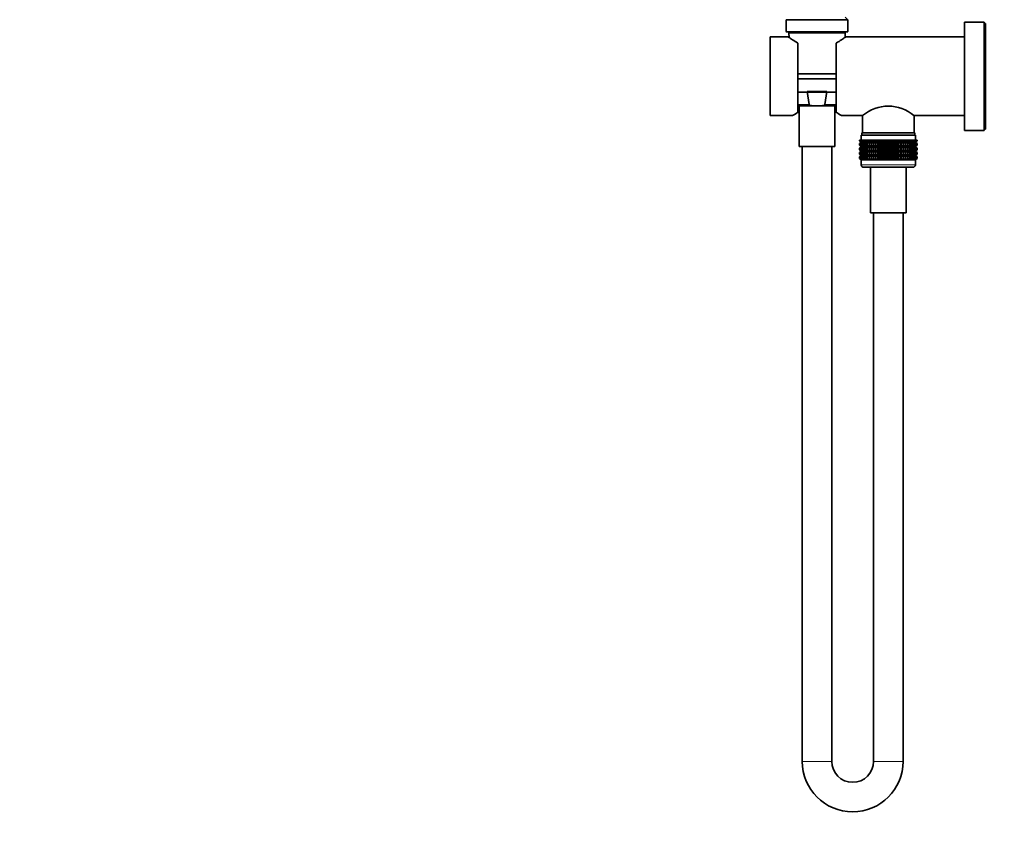
# Model space of a CAD drawing. Units: millimetres. Extents: x 0 to 1478, y 0 to 1758.
# Drawn here: x 0 to 401, y 863 to 1189 of the extents above; entities that cross this region are included whole.
import ezdxf
from ezdxf import colors
from ezdxf.entities.mleader import LeaderData, LeaderLine
from ezdxf.math import Vec2, Vec3

# ---------------------------------------------------------------- set-up
doc = ezdxf.new("R2010")
doc.units = ezdxf.units.MM
doc.layers.add('DV7_Défaut', color=7, linetype='Continuous')
doc.layers.add('Défaut', color=7, linetype='Continuous')

# ---------------------------------------------------------------- blocks, each defined once
blk = doc.blocks.new('_DOT')
at = {"color": 0}
blk.add_line((0, 0), (-1, 0), dxfattribs=at)
at = {"color": 0, "const_width": 0.333}
blk.add_lwpolyline([(-0.1665, 0, 1), (0.1665, 0, 1)], format="xyb", close=True, dxfattribs=at)
blk = doc.blocks.new('SE6')
at = {"layer": 'DV7_Défaut', "color": 7, "linetype": 'Continuous', "lineweight": 35}
for p, q in [((336.84, 1189.07), (335.84, 1190.07)), ((336.84, 1189.07), (311.84, 1189.07)), ((311.84, 1189.07), (311.84, 1184.27)), ((336.84, 1184.27), (336.84, 1189.07)), ((384.34, 1144.07), (384.34, 1188.07)), ((392.34, 1188.07), (384.34, 1188.07)), ((392.34, 1144.07), (392.34, 1188.07)), ((392.84, 1187.57), (392.34, 1187.57)), ((392.84, 1144.57), (392.84, 1187.57)), ((305.34, 1150.07), (305.34, 1182.07)), ((312.63, 1182.07), (305.34, 1182.07)), ((336.64, 1184.07), (312.04, 1184.07)), ((312.86, 1183.54), (312.95, 1181.84)), ((335.73, 1181.84), (335.81, 1183.54)), ((384.34, 1182.07), (336.05, 1182.07)), ((316.59, 1151.42), (316.59, 1179.56)), ((332.09, 1179.56), (332.09, 1151.42)), ((332.09, 1167.07), (316.59, 1167.07)), ((332.09, 1165.07), (316.59, 1165.07)), ((332.09, 1159.57), (316.59, 1159.57)), ((320.38, 1159.89), (328.3, 1159.89)), ((321.14, 1154.54), (320.38, 1159.89)), ((328.3, 1159.89), (327.54, 1154.54)), ((316.59, 1154.07), (323.66, 1154.07)), ((317.04, 1154.07), (317.04, 1137.57)), ((323.66, 1154.07), (325.02, 1154.07)), ((325.02, 1154.07), (332.09, 1154.07)), ((331.64, 1137.57), (331.64, 1154.07)), ((305.34, 1150.07), (314.34, 1150.07)), ((334.33, 1150.07), (342.89, 1150.07)), ((342.89, 1150.07), (342.89, 1143.07)), ((363.79, 1143.07), (363.79, 1150.07)), ((363.79, 1150.07), (384.34, 1150.07)), ((364.34, 1142.07), (342.34, 1142.07)), ((342.34, 1142.07), (342.34, 1140.07)), ((364.09, 1143.07), (342.59, 1143.07)), ((342.59, 1143.07), (342.59, 1142.07)), ((364.09, 1142.07), (364.09, 1143.07)), ((364.34, 1140.07), (364.34, 1142.07)), ((384.34, 1144.07), (392.34, 1144.07)), ((392.34, 1144.57), (392.84, 1144.57)), ((317.04, 1137.57), (331.64, 1137.57)), ((318.34, 1137.57), (318.34, 887.57)), ((330.34, 887.57), (330.34, 1137.57)), ((341.63, 1140.07), (341.72, 1140.07)), ((341.63, 1139.8), (341.63, 1140.07)), ((342.38, 1139.27), (341.63, 1139.8)), ((341.63, 1139.8), (342.34, 1139.27)), ((342.34, 1139.25), (341.63, 1138.72)), ((341.63, 1138.72), (342.38, 1139.25)), ((341.63, 1138), (341.63, 1138.72)), ((342.38, 1137.46), (341.63, 1138)), ((341.63, 1138), (342.34, 1137.46)), ((341.72, 1140.07), (341.91, 1140.07)), ((341.72, 1139.8), (341.72, 1140.07)), ((342.52, 1139.27), (341.72, 1139.8)), ((341.72, 1139.8), (342.38, 1139.27)), ((342.38, 1139.25), (341.72, 1138.72)), ((341.72, 1138.72), (342.52, 1139.25)), ((341.72, 1138), (341.72, 1138.72)), ((342.52, 1137.46), (341.72, 1138)), ((341.72, 1138), (342.38, 1137.46)), ((341.91, 1140.07), (342.19, 1140.07)), ((341.91, 1139.8), (341.91, 1140.07)), ((342.74, 1139.27), (341.91, 1139.8)), ((341.91, 1139.8), (342.52, 1139.27)), ((342.52, 1139.25), (341.91, 1138.72)), ((341.91, 1138.72), (342.74, 1139.25)), ((341.91, 1138), (341.91, 1138.72)), ((342.74, 1137.46), (341.91, 1138)), ((341.91, 1138), (342.52, 1137.46)), ((342.19, 1140.07), (342.56, 1140.07)), ((342.19, 1139.8), (342.19, 1140.07)), ((343.04, 1139.27), (342.19, 1139.8)), ((342.19, 1139.8), (342.74, 1139.27)), ((342.74, 1139.25), (342.19, 1138.72)), ((342.19, 1138.72), (343.04, 1139.25)), ((342.19, 1138), (342.19, 1138.72)), ((343.04, 1137.46), (342.19, 1138)), ((342.19, 1138), (342.74, 1137.46)), ((342.34, 1139.27), (342.35, 1139.26)), ((342.35, 1139.26), (342.34, 1139.25)), ((364.33, 1139.26), (342.35, 1139.26)), ((342.56, 1140.07), (343.02, 1140.07)), ((342.56, 1139.8), (342.56, 1140.07)), ((343.43, 1139.27), (342.56, 1139.8)), ((342.56, 1139.8), (343.04, 1139.27)), ((343.04, 1139.25), (342.56, 1138.72)), ((342.56, 1138.72), (343.43, 1139.25)), ((342.56, 1138), (342.56, 1138.72)), ((343.43, 1137.46), (342.56, 1138)), ((342.56, 1138), (343.04, 1137.46)), ((343.02, 1140.07), (343.56, 1140.07)), ((343.02, 1139.8), (343.02, 1140.07)), ((343.9, 1139.27), (343.02, 1139.8)), ((343.02, 1139.8), (343.43, 1139.27)), ((343.43, 1139.25), (343.02, 1138.72)), ((343.02, 1138.72), (343.9, 1139.25)), ((343.02, 1138), (343.02, 1138.72)), ((343.9, 1137.46), (343.02, 1138)), ((343.02, 1138), (343.43, 1137.46)), ((343.56, 1140.07), (344.18, 1140.07)), ((343.56, 1139.8), (343.56, 1140.07)), ((344.44, 1139.27), (343.56, 1139.8)), ((343.56, 1139.8), (343.9, 1139.27)), ((343.9, 1139.25), (343.56, 1138.72)), ((343.56, 1138.72), (344.44, 1139.25)), ((343.56, 1138), (343.56, 1138.72)), ((344.44, 1137.46), (343.56, 1138)), ((343.56, 1138), (343.9, 1137.46)), ((344.18, 1140.07), (344.87, 1140.07)), ((344.18, 1139.8), (344.18, 1140.07)), ((345.05, 1139.27), (344.18, 1139.8)), ((344.18, 1139.8), (344.44, 1139.27)), ((344.44, 1139.25), (344.18, 1138.72)), ((344.18, 1138.72), (345.05, 1139.25)), ((344.18, 1138), (344.18, 1138.72)), ((345.05, 1137.46), (344.18, 1138)), ((344.18, 1138), (344.44, 1137.46)), ((344.87, 1140.07), (345.63, 1140.07)), ((344.87, 1139.8), (344.87, 1140.07)), ((345.74, 1139.27), (344.87, 1139.8)), ((344.87, 1139.8), (345.05, 1139.27)), ((345.05, 1139.25), (344.87, 1138.72)), ((344.87, 1138.72), (345.74, 1139.25)), ((344.87, 1138), (344.87, 1138.72)), ((345.74, 1137.46), (344.87, 1138)), ((344.87, 1138), (345.05, 1137.46)), ((345.63, 1140.07), (346.45, 1140.07)), ((345.63, 1139.8), (345.63, 1140.07)), ((346.48, 1139.27), (345.63, 1139.8)), ((345.63, 1139.8), (345.74, 1139.27)), ((345.74, 1139.25), (345.63, 1138.72)), ((345.63, 1138.72), (346.48, 1139.25)), ((345.63, 1138), (345.63, 1138.72)), ((346.48, 1137.46), (345.63, 1138)), ((345.63, 1138), (345.74, 1137.46)), ((346.45, 1140.07), (347.28, 1140.07)), ((346.45, 1139.8), (346.45, 1140.07)), ((347.28, 1139.27), (346.45, 1139.8)), ((346.45, 1139.8), (346.48, 1139.27)), ((346.48, 1139.25), (346.45, 1138.72)), ((346.45, 1138.72), (347.28, 1139.25)), ((346.45, 1138), (346.45, 1138.72)), ((347.28, 1137.46), (346.45, 1138)), ((346.45, 1138), (346.48, 1137.46)), ((347.28, 1140.07), (347.33, 1140.07)), ((347.28, 1139.27), (347.28, 1140.07)), ((347.33, 1139.8), (347.28, 1139.27)), ((347.28, 1139.25), (347.33, 1138.72)), ((347.28, 1137.46), (347.28, 1139.25)), ((347.33, 1138), (347.28, 1137.46)), ((347.33, 1140.07), (348.13, 1140.07)), ((347.33, 1139.8), (347.33, 1140.07)), ((348.13, 1139.27), (347.33, 1139.8)), ((347.33, 1138.72), (348.13, 1139.25)), ((347.33, 1138), (347.33, 1138.72)), ((348.13, 1137.46), (347.33, 1138)), ((348.13, 1140.07), (348.25, 1140.07)), ((348.13, 1139.27), (348.13, 1140.07)), ((348.25, 1139.8), (348.13, 1139.27)), ((348.13, 1139.25), (348.25, 1138.72)), ((348.13, 1137.46), (348.13, 1139.25)), ((348.25, 1138), (348.13, 1137.46)), ((348.25, 1140.07), (349.02, 1140.07)), ((348.25, 1139.8), (348.25, 1140.07)), ((349.02, 1139.27), (348.25, 1139.8)), ((348.25, 1138.72), (349.02, 1139.25)), ((348.25, 1138), (348.25, 1138.72)), ((349.02, 1137.46), (348.25, 1138)), ((349.02, 1140.07), (349.22, 1140.07)), ((349.02, 1139.27), (349.02, 1140.07)), ((349.22, 1139.8), (349.02, 1139.27)), ((349.02, 1139.25), (349.22, 1138.72)), ((349.02, 1137.46), (349.02, 1139.25)), ((349.22, 1138), (349.02, 1137.46)), ((349.22, 1140.07), (349.94, 1140.07)), ((349.22, 1139.8), (349.22, 1140.07)), ((349.94, 1139.27), (349.22, 1139.8)), ((349.22, 1138.72), (349.94, 1139.25)), ((349.22, 1138), (349.22, 1138.72)), ((349.94, 1137.46), (349.22, 1138)), ((349.94, 1140.07), (350.22, 1140.07)), ((349.94, 1139.27), (349.94, 1140.07)), ((350.22, 1139.8), (349.94, 1139.27)), ((349.94, 1139.25), (350.22, 1138.72)), ((349.94, 1137.46), (349.94, 1139.25)), ((350.22, 1138), (349.94, 1137.46)), ((350.22, 1140.07), (350.89, 1140.07)), ((350.22, 1139.8), (350.22, 1140.07)), ((350.89, 1139.27), (350.22, 1139.8)), ((350.22, 1138.72), (350.89, 1139.25)), ((350.22, 1138), (350.22, 1138.72)), ((350.89, 1137.46), (350.22, 1138)), ((350.89, 1140.07), (351.25, 1140.07)), ((350.89, 1139.27), (350.89, 1140.07)), ((351.25, 1139.8), (350.89, 1139.27)), ((350.89, 1139.25), (351.25, 1138.72)), ((350.89, 1137.46), (350.89, 1139.25)), ((351.25, 1138), (350.89, 1137.46)), ((351.25, 1140.07), (351.86, 1140.07)), ((351.25, 1139.8), (351.25, 1140.07)), ((351.86, 1139.27), (351.25, 1139.8)), ((351.25, 1138.72), (351.86, 1139.25)), ((351.25, 1138), (351.25, 1138.72)), ((351.86, 1137.46), (351.25, 1138)), ((351.86, 1140.07), (352.29, 1140.07)), ((351.86, 1139.27), (351.86, 1140.07)), ((352.29, 1139.8), (351.86, 1139.27)), ((351.86, 1139.25), (352.29, 1138.72)), ((351.86, 1137.46), (351.86, 1139.25)), ((352.29, 1138), (351.86, 1137.46)), ((352.29, 1140.07), (352.85, 1140.07)), ((352.29, 1139.8), (352.29, 1140.07)), ((352.85, 1139.27), (352.29, 1139.8)), ((352.29, 1138.72), (352.85, 1139.25)), ((352.29, 1138), (352.29, 1138.72)), ((352.85, 1137.46), (352.29, 1138)), ((352.85, 1140.07), (353.34, 1140.07)), ((352.85, 1139.27), (352.85, 1140.07)), ((353.34, 1139.8), (352.85, 1139.27)), ((352.85, 1139.25), (353.34, 1138.72)), ((352.85, 1137.46), (352.85, 1139.25)), ((353.34, 1138), (352.85, 1137.46)), ((353.34, 1140.07), (353.83, 1140.07)), ((353.34, 1139.8), (353.34, 1140.07)), ((353.83, 1139.27), (353.34, 1139.8)), ((353.34, 1138.72), (353.83, 1139.25)), ((353.34, 1138), (353.34, 1138.72)), ((353.83, 1137.46), (353.34, 1138)), ((353.83, 1140.07), (354.39, 1140.07)), ((353.83, 1139.27), (353.83, 1140.07)), ((354.39, 1139.8), (353.83, 1139.27)), ((353.83, 1139.25), (354.39, 1138.72)), ((353.83, 1137.46), (353.83, 1139.25)), ((354.39, 1138), (353.83, 1137.46)), ((354.39, 1140.07), (354.82, 1140.07)), ((354.39, 1139.8), (354.39, 1140.07)), ((354.82, 1139.27), (354.39, 1139.8)), ((354.39, 1138.72), (354.82, 1139.25)), ((354.39, 1138), (354.39, 1138.72)), ((354.82, 1137.46), (354.39, 1138)), ((354.82, 1140.07), (355.43, 1140.07)), ((354.82, 1139.27), (354.82, 1140.07)), ((355.43, 1139.8), (354.82, 1139.27)), ((354.82, 1139.25), (355.43, 1138.72)), ((354.82, 1137.46), (354.82, 1139.25)), ((355.43, 1138), (354.82, 1137.46)), ((355.43, 1140.07), (355.79, 1140.07)), ((355.43, 1139.8), (355.43, 1140.07)), ((355.79, 1139.27), (355.43, 1139.8)), ((355.43, 1138.72), (355.79, 1139.25)), ((355.43, 1138), (355.43, 1138.72)), ((355.79, 1137.46), (355.43, 1138)), ((355.79, 1140.07), (356.46, 1140.07)), ((355.79, 1139.27), (355.79, 1140.07)), ((356.46, 1139.8), (355.79, 1139.27)), ((355.79, 1139.25), (356.46, 1138.72)), ((355.79, 1137.46), (355.79, 1139.25)), ((356.46, 1138), (355.79, 1137.46)), ((356.46, 1140.07), (356.74, 1140.07)), ((356.46, 1139.8), (356.46, 1140.07)), ((356.74, 1139.27), (356.46, 1139.8)), ((356.46, 1138.72), (356.74, 1139.25)), ((356.46, 1138), (356.46, 1138.72)), ((356.74, 1137.46), (356.46, 1138)), ((356.74, 1140.07), (357.46, 1140.07)), ((356.74, 1139.27), (356.74, 1140.07)), ((357.46, 1139.8), (356.74, 1139.27)), ((356.74, 1139.25), (357.46, 1138.72)), ((356.74, 1137.46), (356.74, 1139.25)), ((357.46, 1138), (356.74, 1137.46)), ((357.46, 1140.07), (357.66, 1140.07)), ((357.46, 1139.8), (357.46, 1140.07)), ((357.66, 1139.27), (357.46, 1139.8)), ((357.46, 1138.72), (357.66, 1139.25)), ((357.46, 1138), (357.46, 1138.72)), ((357.66, 1137.46), (357.46, 1138)), ((357.66, 1140.07), (358.42, 1140.07)), ((357.66, 1139.27), (357.66, 1140.07)), ((358.42, 1139.8), (357.66, 1139.27)), ((357.66, 1139.25), (358.42, 1138.72)), ((357.66, 1137.46), (357.66, 1139.25)), ((358.42, 1138), (357.66, 1137.46)), ((358.42, 1140.07), (358.55, 1140.07)), ((358.42, 1139.8), (358.42, 1140.07)), ((358.55, 1139.27), (358.42, 1139.8)), ((358.42, 1138.72), (358.55, 1139.25)), ((358.42, 1138), (358.42, 1138.72)), ((358.55, 1137.46), (358.42, 1138)), ((358.55, 1140.07), (359.35, 1140.07)), ((358.55, 1139.27), (358.55, 1140.07)), ((359.35, 1139.8), (358.55, 1139.27)), ((358.55, 1139.25), (359.35, 1138.72)), ((358.55, 1137.46), (358.55, 1139.25)), ((359.35, 1138), (358.55, 1137.46)), ((359.35, 1140.07), (359.4, 1140.07)), ((359.35, 1139.8), (359.35, 1140.07)), ((359.4, 1139.27), (359.35, 1139.8)), ((359.35, 1138.72), (359.4, 1139.25)), ((359.35, 1138), (359.35, 1138.72)), ((359.4, 1137.46), (359.35, 1138)), ((359.4, 1140.07), (360.23, 1140.07)), ((359.4, 1139.27), (359.4, 1140.07)), ((360.23, 1139.8), (359.4, 1139.27)), ((359.4, 1139.25), (360.23, 1138.72)), ((359.4, 1137.46), (359.4, 1139.25)), ((360.23, 1138), (359.4, 1137.46)), ((361.05, 1139.8), (360.2, 1139.27)), ((360.2, 1139.27), (360.23, 1139.8)), ((360.23, 1138.72), (360.2, 1139.25)), ((360.2, 1139.25), (361.05, 1138.72)), ((361.05, 1138), (360.2, 1137.46)), ((360.2, 1137.46), (360.23, 1138)), ((360.23, 1140.07), (361.05, 1140.07)), ((360.23, 1139.8), (360.23, 1140.07)), ((360.23, 1138), (360.23, 1138.72)), ((361.81, 1139.8), (360.94, 1139.27)), ((360.94, 1139.27), (361.05, 1139.8)), ((361.05, 1138.72), (360.94, 1139.25)), ((360.94, 1139.25), (361.81, 1138.72)), ((361.81, 1138), (360.94, 1137.46)), ((360.94, 1137.46), (361.05, 1138)), ((361.05, 1140.07), (361.81, 1140.07)), ((361.05, 1139.8), (361.05, 1140.07)), ((361.05, 1138), (361.05, 1138.72)), ((362.5, 1139.8), (361.62, 1139.27)), ((361.62, 1139.27), (361.81, 1139.8)), ((361.81, 1138.72), (361.62, 1139.25)), ((361.62, 1139.25), (362.5, 1138.72)), ((362.5, 1138), (361.62, 1137.46)), ((361.62, 1137.46), (361.81, 1138)), ((361.81, 1140.07), (362.5, 1140.07)), ((361.81, 1139.8), (361.81, 1140.07)), ((361.81, 1138), (361.81, 1138.72)), ((363.12, 1139.8), (362.24, 1139.27)), ((362.24, 1139.27), (362.5, 1139.8)), ((362.5, 1138.72), (362.24, 1139.25)), ((362.24, 1139.25), (363.12, 1138.72)), ((363.12, 1138), (362.24, 1137.46)), ((362.24, 1137.46), (362.5, 1138)), ((362.5, 1140.07), (363.12, 1140.07)), ((362.5, 1139.8), (362.5, 1140.07)), ((362.5, 1138), (362.5, 1138.72)), ((363.66, 1139.8), (362.78, 1139.27)), ((362.78, 1139.27), (363.12, 1139.8)), ((363.12, 1138.72), (362.78, 1139.25)), ((362.78, 1139.25), (363.66, 1138.72)), ((363.66, 1138), (362.78, 1137.46)), ((362.78, 1137.46), (363.12, 1138)), ((363.12, 1140.07), (363.66, 1140.07)), ((363.12, 1139.8), (363.12, 1140.07)), ((363.12, 1138), (363.12, 1138.72)), ((364.12, 1139.8), (363.25, 1139.27)), ((363.25, 1139.27), (363.66, 1139.8)), ((363.66, 1138.72), (363.25, 1139.25)), ((363.25, 1139.25), (364.12, 1138.72)), ((364.12, 1138), (363.25, 1137.46)), ((363.25, 1137.46), (363.66, 1138)), ((364.48, 1139.8), (363.64, 1139.27)), ((363.64, 1139.27), (364.12, 1139.8)), ((364.12, 1138.72), (363.64, 1139.25)), ((363.64, 1139.25), (364.48, 1138.72)), ((364.48, 1138), (363.64, 1137.46)), ((363.64, 1137.46), (364.12, 1138)), ((363.66, 1140.07), (364.12, 1140.07)), ((363.66, 1139.8), (363.66, 1140.07)), ((363.66, 1138), (363.66, 1138.72)), ((364.76, 1139.8), (363.94, 1139.27)), ((363.94, 1139.27), (364.48, 1139.8)), ((364.48, 1138.72), (363.94, 1139.25)), ((363.94, 1139.25), (364.76, 1138.72)), ((364.76, 1138), (363.94, 1137.46)), ((363.94, 1137.46), (364.48, 1138)), ((364.12, 1140.07), (364.48, 1140.07)), ((364.12, 1139.8), (364.12, 1140.07)), ((364.12, 1138), (364.12, 1138.72)), ((364.95, 1139.8), (364.16, 1139.27)), ((364.16, 1139.27), (364.76, 1139.8)), ((364.16, 1139.25), (364.95, 1138.72)), ((364.76, 1138.72), (364.16, 1139.25)), ((364.95, 1138), (364.16, 1137.46)), ((364.16, 1137.46), (364.76, 1138)), ((365.05, 1139.8), (364.29, 1139.27)), ((364.29, 1139.27), (364.95, 1139.8)), ((364.95, 1138.72), (364.29, 1139.25)), ((364.29, 1139.25), (365.05, 1138.72)), ((365.05, 1138), (364.29, 1137.46)), ((364.29, 1137.46), (364.95, 1138)), ((364.33, 1139.26), (364.34, 1139.27)), ((364.34, 1139.25), (364.33, 1139.26)), ((364.34, 1139.27), (365.05, 1139.8)), ((365.05, 1138.72), (364.34, 1139.25)), ((364.34, 1137.46), (365.05, 1138)), ((364.48, 1140.07), (364.76, 1140.07)), ((364.48, 1139.8), (364.48, 1140.07)), ((364.48, 1138), (364.48, 1138.72)), ((364.76, 1140.07), (364.95, 1140.07)), ((364.76, 1139.8), (364.76, 1140.07)), ((364.76, 1138), (364.76, 1138.72)), ((364.95, 1140.07), (365.05, 1140.07)), ((364.95, 1139.8), (364.95, 1140.07)), ((364.95, 1138), (364.95, 1138.72)), ((365.05, 1139.8), (365.05, 1140.07)), ((365.05, 1138), (365.05, 1138.72)), ((342.34, 1137.45), (341.63, 1136.91)), ((341.63, 1136.91), (342.38, 1137.45)), ((341.63, 1136.2), (341.63, 1136.91)), ((342.38, 1135.67), (341.63, 1136.2)), ((341.63, 1136.2), (342.34, 1135.67)), ((342.34, 1135.66), (341.63, 1135.12)), ((341.63, 1135.12), (342.38, 1135.66)), ((341.63, 1134.41), (341.63, 1135.12)), ((342.38, 1133.88), (341.63, 1134.41)), ((341.63, 1134.41), (342.34, 1133.88)), ((342.34, 1133.87), (341.63, 1133.33)), ((341.63, 1133.33), (342.38, 1133.87)), ((342.38, 1137.45), (341.72, 1136.91)), ((341.72, 1136.91), (342.52, 1137.45)), ((341.72, 1136.2), (341.72, 1136.91)), ((342.52, 1135.67), (341.72, 1136.2)), ((341.72, 1136.2), (342.38, 1135.67)), ((342.38, 1135.66), (341.72, 1135.12)), ((341.72, 1135.12), (342.52, 1135.66)), ((341.72, 1134.41), (341.72, 1135.12)), ((342.52, 1133.88), (341.72, 1134.41)), ((341.72, 1134.41), (342.38, 1133.88)), ((342.38, 1133.87), (341.72, 1133.33)), ((341.72, 1133.33), (342.52, 1133.87)), ((342.52, 1137.45), (341.91, 1136.91)), ((341.91, 1136.91), (342.74, 1137.45)), ((341.91, 1136.2), (341.91, 1136.91)), ((342.74, 1135.67), (341.91, 1136.2)), ((341.91, 1136.2), (342.52, 1135.67)), ((342.52, 1135.66), (341.91, 1135.12)), ((341.91, 1135.12), (342.74, 1135.66)), ((341.91, 1134.41), (341.91, 1135.12)), ((342.74, 1133.88), (341.91, 1134.41)), ((341.91, 1134.41), (342.52, 1133.88)), ((342.52, 1133.87), (341.91, 1133.33)), ((341.91, 1133.33), (342.74, 1133.87)), ((342.74, 1137.45), (342.19, 1136.91)), ((342.19, 1136.91), (343.04, 1137.45)), ((342.19, 1136.2), (342.19, 1136.91)), ((343.04, 1135.67), (342.19, 1136.2)), ((342.19, 1136.2), (342.74, 1135.67)), ((342.74, 1135.66), (342.19, 1135.12)), ((342.19, 1135.12), (343.04, 1135.66)), ((342.19, 1134.41), (342.19, 1135.12)), ((343.04, 1133.88), (342.19, 1134.41)), ((342.19, 1134.41), (342.74, 1133.88)), ((342.74, 1133.87), (342.19, 1133.33)), ((342.19, 1133.33), (343.04, 1133.87)), ((342.35, 1137.46), (342.34, 1137.45)), ((342.34, 1137.46), (342.35, 1137.46)), ((342.34, 1135.67), (342.35, 1135.66)), ((342.35, 1135.66), (342.34, 1135.66)), ((342.34, 1133.88), (342.35, 1133.87)), ((342.35, 1133.87), (342.34, 1133.87)), ((364.33, 1137.46), (342.35, 1137.46)), ((364.33, 1135.66), (342.35, 1135.66)), ((364.33, 1133.87), (342.35, 1133.87)), ((343.04, 1137.45), (342.56, 1136.91)), ((342.56, 1136.91), (343.43, 1137.45)), ((342.56, 1136.2), (342.56, 1136.91)), ((343.43, 1135.67), (342.56, 1136.2)), ((342.56, 1136.2), (343.04, 1135.67)), ((343.04, 1135.66), (342.56, 1135.12)), ((342.56, 1135.12), (343.43, 1135.66)), ((342.56, 1134.41), (342.56, 1135.12)), ((343.43, 1133.88), (342.56, 1134.41)), ((342.56, 1134.41), (343.04, 1133.88)), ((343.04, 1133.87), (342.56, 1133.33)), ((342.56, 1133.33), (343.43, 1133.87)), ((343.43, 1137.45), (343.02, 1136.91)), ((343.02, 1136.91), (343.9, 1137.45)), ((343.02, 1136.2), (343.02, 1136.91)), ((343.9, 1135.67), (343.02, 1136.2)), ((343.02, 1136.2), (343.43, 1135.67)), ((343.43, 1135.66), (343.02, 1135.12)), ((343.02, 1135.12), (343.9, 1135.66)), ((343.02, 1134.41), (343.02, 1135.12)), ((343.9, 1133.88), (343.02, 1134.41)), ((343.02, 1134.41), (343.43, 1133.88)), ((343.43, 1133.87), (343.02, 1133.33)), ((343.02, 1133.33), (343.9, 1133.87)), ((343.9, 1137.45), (343.56, 1136.91)), ((343.56, 1136.91), (344.44, 1137.45)), ((343.56, 1136.2), (343.56, 1136.91)), ((344.44, 1135.67), (343.56, 1136.2)), ((343.56, 1136.2), (343.9, 1135.67)), ((343.9, 1135.66), (343.56, 1135.12)), ((343.56, 1135.12), (344.44, 1135.66)), ((343.56, 1134.41), (343.56, 1135.12)), ((344.44, 1133.88), (343.56, 1134.41)), ((343.56, 1134.41), (343.9, 1133.88)), ((343.9, 1133.87), (343.56, 1133.33)), ((343.56, 1133.33), (344.44, 1133.87)), ((344.44, 1137.45), (344.18, 1136.91)), ((344.18, 1136.91), (345.05, 1137.45)), ((344.18, 1136.2), (344.18, 1136.91)), ((345.05, 1135.67), (344.18, 1136.2)), ((344.18, 1136.2), (344.44, 1135.67)), ((344.44, 1135.66), (344.18, 1135.12)), ((344.18, 1135.12), (345.05, 1135.66)), ((344.18, 1134.41), (344.18, 1135.12)), ((345.05, 1133.88), (344.18, 1134.41)), ((344.18, 1134.41), (344.44, 1133.88)), ((344.44, 1133.87), (344.18, 1133.33)), ((344.18, 1133.33), (345.05, 1133.87)), ((345.05, 1137.45), (344.87, 1136.91)), ((344.87, 1136.91), (345.74, 1137.45)), ((344.87, 1136.2), (344.87, 1136.91)), ((345.74, 1135.67), (344.87, 1136.2)), ((344.87, 1136.2), (345.05, 1135.67)), ((345.05, 1135.66), (344.87, 1135.12)), ((344.87, 1135.12), (345.74, 1135.66)), ((344.87, 1134.41), (344.87, 1135.12)), ((345.74, 1133.88), (344.87, 1134.41)), ((344.87, 1134.41), (345.05, 1133.88)), ((345.05, 1133.87), (344.87, 1133.33)), ((344.87, 1133.33), (345.74, 1133.87)), ((345.74, 1137.45), (345.63, 1136.91)), ((345.63, 1136.91), (346.48, 1137.45)), ((345.63, 1136.2), (345.63, 1136.91)), ((346.48, 1135.67), (345.63, 1136.2)), ((345.63, 1136.2), (345.74, 1135.67)), ((345.74, 1135.66), (345.63, 1135.12)), ((345.63, 1135.12), (346.48, 1135.66)), ((345.63, 1134.41), (345.63, 1135.12)), ((346.48, 1133.88), (345.63, 1134.41)), ((345.63, 1134.41), (345.74, 1133.88)), ((345.74, 1133.87), (345.63, 1133.33)), ((345.63, 1133.33), (346.48, 1133.87)), ((346.48, 1137.45), (346.45, 1136.91)), ((346.45, 1136.91), (347.28, 1137.45)), ((346.45, 1136.2), (346.45, 1136.91)), ((347.28, 1135.67), (346.45, 1136.2)), ((346.45, 1136.2), (346.48, 1135.67)), ((346.48, 1135.66), (346.45, 1135.12)), ((346.45, 1135.12), (347.28, 1135.66)), ((346.45, 1134.41), (346.45, 1135.12)), ((347.28, 1133.88), (346.45, 1134.41)), ((346.45, 1134.41), (346.48, 1133.88)), ((346.48, 1133.87), (346.45, 1133.33)), ((346.45, 1133.33), (347.28, 1133.87)), ((347.28, 1135.67), (347.28, 1137.45)), ((347.28, 1137.45), (347.33, 1136.91)), ((347.33, 1136.2), (347.28, 1135.67)), ((347.28, 1133.88), (347.28, 1135.66)), ((347.28, 1135.66), (347.33, 1135.12)), ((347.33, 1134.41), (347.28, 1133.88)), ((347.28, 1132.08), (347.28, 1133.87)), ((347.28, 1133.87), (347.33, 1133.33)), ((347.33, 1136.91), (348.13, 1137.45)), ((347.33, 1136.2), (347.33, 1136.91)), ((348.13, 1135.67), (347.33, 1136.2)), ((347.33, 1135.12), (348.13, 1135.66)), ((347.33, 1134.41), (347.33, 1135.12)), ((348.13, 1133.88), (347.33, 1134.41)), ((347.33, 1133.33), (348.13, 1133.87)), ((348.13, 1135.67), (348.13, 1137.45)), ((348.13, 1137.45), (348.25, 1136.91)), ((348.25, 1136.2), (348.13, 1135.67)), ((348.13, 1133.88), (348.13, 1135.66)), ((348.13, 1135.66), (348.25, 1135.12)), ((348.25, 1134.41), (348.13, 1133.88)), ((348.13, 1132.08), (348.13, 1133.87)), ((348.13, 1133.87), (348.25, 1133.33)), ((348.25, 1136.91), (349.02, 1137.45)), ((348.25, 1136.2), (348.25, 1136.91)), ((349.02, 1135.67), (348.25, 1136.2)), ((348.25, 1135.12), (349.02, 1135.66)), ((348.25, 1134.41), (348.25, 1135.12)), ((349.02, 1133.88), (348.25, 1134.41)), ((348.25, 1133.33), (349.02, 1133.87)), ((349.02, 1135.67), (349.02, 1137.45)), ((349.02, 1137.45), (349.22, 1136.91)), ((349.22, 1136.2), (349.02, 1135.67)), ((349.02, 1133.88), (349.02, 1135.66)), ((349.02, 1135.66), (349.22, 1135.12)), ((349.22, 1134.41), (349.02, 1133.88)), ((349.02, 1132.08), (349.02, 1133.87)), ((349.02, 1133.87), (349.22, 1133.33)), ((349.22, 1136.91), (349.94, 1137.45)), ((349.22, 1136.2), (349.22, 1136.91)), ((349.94, 1135.67), (349.22, 1136.2)), ((349.22, 1135.12), (349.94, 1135.66)), ((349.22, 1134.41), (349.22, 1135.12)), ((349.94, 1133.88), (349.22, 1134.41)), ((349.22, 1133.33), (349.94, 1133.87)), ((349.94, 1135.67), (349.94, 1137.45)), ((349.94, 1137.45), (350.22, 1136.91)), ((350.22, 1136.2), (349.94, 1135.67)), ((349.94, 1133.88), (349.94, 1135.66)), ((349.94, 1135.66), (350.22, 1135.12)), ((350.22, 1134.41), (349.94, 1133.88)), ((349.94, 1132.08), (349.94, 1133.87)), ((349.94, 1133.87), (350.22, 1133.33)), ((350.22, 1136.91), (350.89, 1137.45)), ((350.22, 1136.2), (350.22, 1136.91)), ((350.89, 1135.67), (350.22, 1136.2)), ((350.22, 1135.12), (350.89, 1135.66)), ((350.22, 1134.41), (350.22, 1135.12)), ((350.89, 1133.88), (350.22, 1134.41)), ((350.22, 1133.33), (350.89, 1133.87)), ((350.89, 1135.67), (350.89, 1137.45)), ((350.89, 1137.45), (351.25, 1136.91)), ((351.25, 1136.2), (350.89, 1135.67)), ((350.89, 1133.88), (350.89, 1135.66)), ((350.89, 1135.66), (351.25, 1135.12)), ((351.25, 1134.41), (350.89, 1133.88)), ((350.89, 1132.08), (350.89, 1133.87)), ((350.89, 1133.87), (351.25, 1133.33)), ((351.25, 1136.91), (351.86, 1137.45)), ((351.25, 1136.2), (351.25, 1136.91)), ((351.86, 1135.67), (351.25, 1136.2)), ((351.25, 1135.12), (351.86, 1135.66)), ((351.25, 1134.41), (351.25, 1135.12)), ((351.86, 1133.88), (351.25, 1134.41)), ((351.25, 1133.33), (351.86, 1133.87)), ((351.86, 1135.67), (351.86, 1137.45)), ((351.86, 1137.45), (352.29, 1136.91)), ((352.29, 1136.2), (351.86, 1135.67)), ((351.86, 1133.88), (351.86, 1135.66)), ((351.86, 1135.66), (352.29, 1135.12)), ((352.29, 1134.41), (351.86, 1133.88)), ((351.86, 1132.08), (351.86, 1133.87)), ((351.86, 1133.87), (352.29, 1133.33)), ((352.29, 1136.91), (352.85, 1137.45)), ((352.29, 1136.2), (352.29, 1136.91)), ((352.85, 1135.67), (352.29, 1136.2)), ((352.29, 1135.12), (352.85, 1135.66)), ((352.29, 1134.41), (352.29, 1135.12)), ((352.85, 1133.88), (352.29, 1134.41)), ((352.29, 1133.33), (352.85, 1133.87)), ((352.85, 1135.67), (352.85, 1137.45)), ((352.85, 1137.45), (353.34, 1136.91)), ((353.34, 1136.2), (352.85, 1135.67)), ((352.85, 1133.88), (352.85, 1135.66)), ((352.85, 1135.66), (353.34, 1135.12)), ((353.34, 1134.41), (352.85, 1133.88)), ((352.85, 1132.08), (352.85, 1133.87)), ((352.85, 1133.87), (353.34, 1133.33)), ((353.34, 1136.91), (353.83, 1137.45)), ((353.34, 1136.2), (353.34, 1136.91)), ((353.83, 1135.67), (353.34, 1136.2)), ((353.34, 1135.12), (353.83, 1135.66)), ((353.34, 1134.41), (353.34, 1135.12)), ((353.83, 1133.88), (353.34, 1134.41)), ((353.34, 1133.33), (353.83, 1133.87)), ((353.83, 1135.67), (353.83, 1137.45)), ((353.83, 1137.45), (354.39, 1136.91)), ((354.39, 1136.2), (353.83, 1135.67)), ((353.83, 1133.88), (353.83, 1135.66)), ((353.83, 1135.66), (354.39, 1135.12)), ((354.39, 1134.41), (353.83, 1133.88)), ((353.83, 1132.08), (353.83, 1133.87)), ((353.83, 1133.87), (354.39, 1133.33)), ((354.39, 1136.91), (354.82, 1137.45)), ((354.39, 1136.2), (354.39, 1136.91)), ((354.82, 1135.67), (354.39, 1136.2)), ((354.39, 1135.12), (354.82, 1135.66)), ((354.39, 1134.41), (354.39, 1135.12)), ((354.82, 1133.88), (354.39, 1134.41)), ((354.39, 1133.33), (354.82, 1133.87)), ((354.82, 1135.67), (354.82, 1137.45)), ((354.82, 1137.45), (355.43, 1136.91)), ((355.43, 1136.2), (354.82, 1135.67)), ((354.82, 1133.88), (354.82, 1135.66)), ((354.82, 1135.66), (355.43, 1135.12)), ((355.43, 1134.41), (354.82, 1133.88)), ((354.82, 1132.08), (354.82, 1133.87)), ((354.82, 1133.87), (355.43, 1133.33)), ((355.43, 1136.91), (355.79, 1137.45)), ((355.43, 1136.2), (355.43, 1136.91)), ((355.79, 1135.67), (355.43, 1136.2)), ((355.43, 1135.12), (355.79, 1135.66)), ((355.43, 1134.41), (355.43, 1135.12)), ((355.79, 1133.88), (355.43, 1134.41)), ((355.43, 1133.33), (355.79, 1133.87)), ((355.79, 1135.67), (355.79, 1137.45)), ((355.79, 1137.45), (356.46, 1136.91)), ((356.46, 1136.2), (355.79, 1135.67)), ((355.79, 1133.88), (355.79, 1135.66)), ((355.79, 1135.66), (356.46, 1135.12)), ((356.46, 1134.41), (355.79, 1133.88)), ((355.79, 1132.08), (355.79, 1133.87)), ((355.79, 1133.87), (356.46, 1133.33)), ((356.46, 1136.91), (356.74, 1137.45)), ((356.46, 1136.2), (356.46, 1136.91)), ((356.74, 1135.67), (356.46, 1136.2)), ((356.46, 1135.12), (356.74, 1135.66)), ((356.46, 1134.41), (356.46, 1135.12)), ((356.74, 1133.88), (356.46, 1134.41)), ((356.46, 1133.33), (356.74, 1133.87)), ((356.74, 1135.67), (356.74, 1137.45)), ((356.74, 1137.45), (357.46, 1136.91)), ((357.46, 1136.2), (356.74, 1135.67)), ((356.74, 1133.88), (356.74, 1135.66)), ((356.74, 1135.66), (357.46, 1135.12)), ((357.46, 1134.41), (356.74, 1133.88)), ((356.74, 1132.08), (356.74, 1133.87)), ((356.74, 1133.87), (357.46, 1133.33)), ((357.46, 1136.91), (357.66, 1137.45)), ((357.46, 1136.2), (357.46, 1136.91)), ((357.66, 1135.67), (357.46, 1136.2)), ((357.46, 1135.12), (357.66, 1135.66)), ((357.46, 1134.41), (357.46, 1135.12)), ((357.66, 1133.88), (357.46, 1134.41)), ((357.46, 1133.33), (357.66, 1133.87)), ((357.66, 1135.67), (357.66, 1137.45)), ((357.66, 1137.45), (358.42, 1136.91)), ((358.42, 1136.2), (357.66, 1135.67)), ((357.66, 1133.88), (357.66, 1135.66)), ((357.66, 1135.66), (358.42, 1135.12)), ((358.42, 1134.41), (357.66, 1133.88)), ((357.66, 1132.08), (357.66, 1133.87)), ((357.66, 1133.87), (358.42, 1133.33)), ((358.42, 1136.91), (358.55, 1137.45)), ((358.42, 1136.2), (358.42, 1136.91)), ((358.55, 1135.67), (358.42, 1136.2)), ((358.42, 1135.12), (358.55, 1135.66)), ((358.42, 1134.41), (358.42, 1135.12)), ((358.55, 1133.88), (358.42, 1134.41)), ((358.42, 1133.33), (358.55, 1133.87)), ((358.55, 1135.67), (358.55, 1137.45)), ((358.55, 1137.45), (359.35, 1136.91)), ((359.35, 1136.2), (358.55, 1135.67)), ((358.55, 1133.88), (358.55, 1135.66)), ((358.55, 1135.66), (359.35, 1135.12)), ((359.35, 1134.41), (358.55, 1133.88)), ((358.55, 1132.08), (358.55, 1133.87)), ((358.55, 1133.87), (359.35, 1133.33)), ((359.35, 1136.91), (359.4, 1137.45)), ((359.35, 1136.2), (359.35, 1136.91)), ((359.4, 1135.67), (359.35, 1136.2)), ((359.35, 1135.12), (359.4, 1135.66)), ((359.35, 1134.41), (359.35, 1135.12)), ((359.4, 1133.88), (359.35, 1134.41)), ((359.35, 1133.33), (359.4, 1133.87)), ((359.4, 1135.67), (359.4, 1137.45)), ((359.4, 1137.45), (360.23, 1136.91)), ((360.23, 1136.2), (359.4, 1135.67)), ((359.4, 1133.88), (359.4, 1135.66)), ((359.4, 1135.66), (360.23, 1135.12)), ((360.23, 1134.41), (359.4, 1133.88)), ((359.4, 1132.08), (359.4, 1133.87)), ((359.4, 1133.87), (360.23, 1133.33)), ((360.23, 1136.91), (360.2, 1137.45)), ((360.2, 1137.45), (361.05, 1136.91)), ((361.05, 1136.2), (360.2, 1135.67)), ((360.2, 1135.67), (360.23, 1136.2)), ((360.23, 1135.12), (360.2, 1135.66)), ((360.2, 1135.66), (361.05, 1135.12)), ((361.05, 1134.41), (360.2, 1133.88)), ((360.2, 1133.88), (360.23, 1134.41)), ((360.23, 1133.33), (360.2, 1133.87)), ((360.2, 1133.87), (361.05, 1133.33)), ((360.23, 1136.2), (360.23, 1136.91)), ((360.23, 1134.41), (360.23, 1135.12)), ((361.05, 1136.91), (360.94, 1137.45)), ((360.94, 1137.45), (361.81, 1136.91)), ((361.81, 1136.2), (360.94, 1135.67)), ((360.94, 1135.67), (361.05, 1136.2)), ((361.05, 1135.12), (360.94, 1135.66)), ((360.94, 1135.66), (361.81, 1135.12)), ((361.81, 1134.41), (360.94, 1133.88)), ((360.94, 1133.88), (361.05, 1134.41)), ((361.05, 1133.33), (360.94, 1133.87)), ((360.94, 1133.87), (361.81, 1133.33)), ((361.05, 1136.2), (361.05, 1136.91)), ((361.05, 1134.41), (361.05, 1135.12)), ((361.81, 1136.91), (361.62, 1137.45)), ((361.62, 1137.45), (362.5, 1136.91)), ((362.5, 1136.2), (361.62, 1135.67)), ((361.62, 1135.67), (361.81, 1136.2)), ((361.81, 1135.12), (361.62, 1135.66)), ((361.62, 1135.66), (362.5, 1135.12)), ((362.5, 1134.41), (361.62, 1133.88)), ((361.62, 1133.88), (361.81, 1134.41)), ((361.81, 1133.33), (361.62, 1133.87)), ((361.62, 1133.87), (362.5, 1133.33)), ((361.81, 1136.2), (361.81, 1136.91)), ((361.81, 1134.41), (361.81, 1135.12)), ((362.5, 1136.91), (362.24, 1137.45)), ((362.24, 1137.45), (363.12, 1136.91)), ((363.12, 1136.2), (362.24, 1135.67)), ((362.24, 1135.67), (362.5, 1136.2)), ((362.5, 1135.12), (362.24, 1135.66)), ((362.24, 1135.66), (363.12, 1135.12)), ((363.12, 1134.41), (362.24, 1133.88)), ((362.24, 1133.88), (362.5, 1134.41)), ((362.5, 1133.33), (362.24, 1133.87)), ((362.24, 1133.87), (363.12, 1133.33)), ((362.5, 1136.2), (362.5, 1136.91)), ((362.5, 1134.41), (362.5, 1135.12)), ((363.12, 1136.91), (362.78, 1137.45)), ((362.78, 1137.45), (363.66, 1136.91)), ((363.66, 1136.2), (362.78, 1135.67)), ((362.78, 1135.67), (363.12, 1136.2)), ((363.12, 1135.12), (362.78, 1135.66)), ((362.78, 1135.66), (363.66, 1135.12)), ((363.66, 1134.41), (362.78, 1133.88)), ((362.78, 1133.88), (363.12, 1134.41)), ((363.12, 1133.33), (362.78, 1133.87)), ((362.78, 1133.87), (363.66, 1133.33)), ((363.12, 1136.2), (363.12, 1136.91)), ((363.12, 1134.41), (363.12, 1135.12)), ((363.66, 1136.91), (363.25, 1137.45)), ((363.25, 1137.45), (364.12, 1136.91)), ((364.12, 1136.2), (363.25, 1135.67)), ((363.25, 1135.67), (363.66, 1136.2)), ((363.66, 1135.12), (363.25, 1135.66)), ((363.25, 1135.66), (364.12, 1135.12)), ((364.12, 1134.41), (363.25, 1133.88)), ((363.25, 1133.88), (363.66, 1134.41)), ((363.66, 1133.33), (363.25, 1133.87)), ((363.25, 1133.87), (364.12, 1133.33)), ((364.12, 1136.91), (363.64, 1137.45)), ((363.64, 1137.45), (364.48, 1136.91)), ((364.48, 1136.2), (363.64, 1135.67)), ((363.64, 1135.67), (364.12, 1136.2)), ((364.12, 1135.12), (363.64, 1135.66)), ((363.64, 1135.66), (364.48, 1135.12)), ((364.48, 1134.41), (363.64, 1133.88)), ((363.64, 1133.88), (364.12, 1134.41)), ((364.12, 1133.33), (363.64, 1133.87)), ((363.64, 1133.87), (364.48, 1133.33)), ((363.66, 1136.2), (363.66, 1136.91)), ((363.66, 1134.41), (363.66, 1135.12)), ((364.48, 1136.91), (363.94, 1137.45)), ((363.94, 1137.45), (364.76, 1136.91)), ((364.76, 1136.2), (363.94, 1135.67)), ((363.94, 1135.67), (364.48, 1136.2)), ((364.48, 1135.12), (363.94, 1135.66)), ((363.94, 1135.66), (364.76, 1135.12)), ((364.76, 1134.41), (363.94, 1133.88)), ((363.94, 1133.88), (364.48, 1134.41)), ((364.48, 1133.33), (363.94, 1133.87)), ((363.94, 1133.87), (364.76, 1133.33)), ((364.12, 1136.2), (364.12, 1136.91)), ((364.12, 1134.41), (364.12, 1135.12)), ((364.16, 1137.45), (364.95, 1136.91)), ((364.76, 1136.91), (364.16, 1137.45)), ((364.95, 1136.2), (364.16, 1135.67)), ((364.16, 1135.67), (364.76, 1136.2)), ((364.16, 1135.66), (364.95, 1135.12)), ((364.76, 1135.12), (364.16, 1135.66)), ((364.95, 1134.41), (364.16, 1133.88)), ((364.16, 1133.88), (364.76, 1134.41)), ((364.16, 1133.87), (364.95, 1133.33)), ((364.76, 1133.33), (364.16, 1133.87)), ((364.95, 1136.91), (364.29, 1137.45)), ((364.29, 1137.45), (365.05, 1136.91)), ((365.05, 1136.2), (364.29, 1135.67)), ((364.29, 1135.67), (364.95, 1136.2)), ((364.95, 1135.12), (364.29, 1135.66)), ((364.29, 1135.66), (365.05, 1135.12)), ((365.05, 1134.41), (364.29, 1133.88)), ((364.29, 1133.88), (364.95, 1134.41)), ((364.95, 1133.33), (364.29, 1133.87)), ((364.29, 1133.87), (365.05, 1133.33)), ((364.34, 1137.45), (364.33, 1137.46)), ((364.33, 1137.46), (364.34, 1137.46)), ((364.33, 1135.66), (364.34, 1135.67)), ((364.34, 1135.66), (364.33, 1135.66)), ((364.33, 1133.87), (364.34, 1133.88)), ((364.34, 1133.87), (364.33, 1133.87)), ((365.05, 1136.91), (364.34, 1137.45)), ((364.34, 1135.67), (365.05, 1136.2)), ((365.05, 1135.12), (364.34, 1135.66)), ((364.34, 1133.88), (365.05, 1134.41)), ((365.05, 1133.33), (364.34, 1133.87)), ((364.48, 1136.2), (364.48, 1136.91)), ((364.48, 1134.41), (364.48, 1135.12)), ((364.76, 1136.2), (364.76, 1136.91)), ((364.76, 1134.41), (364.76, 1135.12)), ((364.95, 1136.2), (364.95, 1136.91)), ((364.95, 1134.41), (364.95, 1135.12)), ((365.05, 1136.2), (365.05, 1136.91)), ((365.05, 1134.41), (365.05, 1135.12)), ((341.63, 1132.61), (341.63, 1133.33)), ((342.38, 1132.08), (341.63, 1132.61)), ((341.63, 1132.61), (342.34, 1132.08)), ((341.72, 1132.61), (341.72, 1133.33)), ((342.52, 1132.08), (341.72, 1132.61)), ((341.72, 1132.61), (342.38, 1132.08)), ((341.91, 1132.61), (341.91, 1133.33)), ((342.74, 1132.08), (341.91, 1132.61)), ((341.91, 1132.61), (342.52, 1132.08)), ((342.19, 1132.61), (342.19, 1133.33)), ((343.04, 1132.08), (342.19, 1132.61)), ((342.19, 1132.61), (342.74, 1132.08)), ((342.34, 1132.08), (342.35, 1132.07)), ((342.35, 1132.07), (342.34, 1132.06)), ((364.34, 1132.06), (342.34, 1132.06)), ((342.34, 1132.06), (342.34, 1130.07)), ((364.33, 1132.07), (342.35, 1132.07)), ((342.56, 1132.61), (342.56, 1133.33)), ((343.43, 1132.08), (342.56, 1132.61)), ((342.56, 1132.61), (343.04, 1132.08)), ((343.02, 1132.61), (343.02, 1133.33)), ((343.9, 1132.08), (343.02, 1132.61)), ((343.02, 1132.61), (343.43, 1132.08)), ((343.56, 1132.61), (343.56, 1133.33)), ((344.44, 1132.08), (343.56, 1132.61)), ((343.56, 1132.61), (343.9, 1132.08)), ((344.18, 1132.61), (344.18, 1133.33)), ((345.05, 1132.08), (344.18, 1132.61)), ((344.18, 1132.61), (344.44, 1132.08)), ((344.87, 1132.61), (344.87, 1133.33)), ((345.74, 1132.08), (344.87, 1132.61)), ((344.87, 1132.61), (345.05, 1132.08)), ((345.63, 1132.61), (345.63, 1133.33)), ((346.48, 1132.08), (345.63, 1132.61)), ((345.63, 1132.61), (345.74, 1132.08)), ((346.45, 1132.61), (346.45, 1133.33)), ((347.28, 1132.08), (346.45, 1132.61)), ((346.45, 1132.61), (346.48, 1132.08)), ((347.33, 1132.61), (347.28, 1132.08)), ((347.33, 1132.61), (347.33, 1133.33)), ((348.13, 1132.08), (347.33, 1132.61)), ((348.25, 1132.61), (348.13, 1132.08)), ((348.25, 1132.61), (348.25, 1133.33)), ((349.02, 1132.08), (348.25, 1132.61)), ((349.22, 1132.61), (349.02, 1132.08)), ((349.22, 1132.61), (349.22, 1133.33)), ((349.94, 1132.08), (349.22, 1132.61)), ((350.22, 1132.61), (349.94, 1132.08)), ((350.22, 1132.61), (350.22, 1133.33)), ((350.89, 1132.08), (350.22, 1132.61)), ((351.25, 1132.61), (350.89, 1132.08)), ((351.25, 1132.61), (351.25, 1133.33)), ((351.86, 1132.08), (351.25, 1132.61)), ((352.29, 1132.61), (351.86, 1132.08)), ((352.29, 1132.61), (352.29, 1133.33)), ((352.85, 1132.08), (352.29, 1132.61)), ((353.34, 1132.61), (352.85, 1132.08)), ((353.34, 1132.61), (353.34, 1133.33)), ((353.83, 1132.08), (353.34, 1132.61)), ((354.39, 1132.61), (353.83, 1132.08)), ((354.39, 1132.61), (354.39, 1133.33)), ((354.82, 1132.08), (354.39, 1132.61)), ((355.43, 1132.61), (354.82, 1132.08)), ((355.43, 1132.61), (355.43, 1133.33)), ((355.79, 1132.08), (355.43, 1132.61)), ((356.46, 1132.61), (355.79, 1132.08)), ((356.46, 1132.61), (356.46, 1133.33)), ((356.74, 1132.08), (356.46, 1132.61)), ((357.46, 1132.61), (356.74, 1132.08)), ((357.46, 1132.61), (357.46, 1133.33)), ((357.66, 1132.08), (357.46, 1132.61)), ((358.42, 1132.61), (357.66, 1132.08)), ((358.42, 1132.61), (358.42, 1133.33)), ((358.55, 1132.08), (358.42, 1132.61)), ((359.35, 1132.61), (358.55, 1132.08)), ((359.35, 1132.61), (359.35, 1133.33)), ((359.4, 1132.08), (359.35, 1132.61)), ((360.23, 1132.61), (359.4, 1132.08)), ((361.05, 1132.61), (360.2, 1132.08)), ((360.2, 1132.08), (360.23, 1132.61)), ((360.23, 1132.61), (360.23, 1133.33)), ((361.81, 1132.61), (360.94, 1132.08)), ((360.94, 1132.08), (361.05, 1132.61)), ((361.05, 1132.61), (361.05, 1133.33)), ((362.5, 1132.61), (361.62, 1132.08)), ((361.62, 1132.08), (361.81, 1132.61)), ((361.81, 1132.61), (361.81, 1133.33)), ((363.12, 1132.61), (362.24, 1132.08)), ((362.24, 1132.08), (362.5, 1132.61)), ((362.5, 1132.61), (362.5, 1133.33)), ((363.66, 1132.61), (362.78, 1132.08)), ((362.78, 1132.08), (363.12, 1132.61)), ((363.12, 1132.61), (363.12, 1133.33)), ((364.12, 1132.61), (363.25, 1132.08)), ((363.25, 1132.08), (363.66, 1132.61)), ((364.48, 1132.61), (363.64, 1132.08)), ((363.64, 1132.08), (364.12, 1132.61)), ((363.66, 1132.61), (363.66, 1133.33)), ((364.76, 1132.61), (363.94, 1132.08)), ((363.94, 1132.08), (364.48, 1132.61)), ((364.12, 1132.61), (364.12, 1133.33)), ((364.95, 1132.61), (364.16, 1132.08)), ((364.16, 1132.08), (364.76, 1132.61)), ((365.05, 1132.61), (364.29, 1132.08)), ((364.29, 1132.08), (364.95, 1132.61)), ((364.33, 1132.07), (364.34, 1132.08)), ((364.34, 1132.06), (364.33, 1132.07)), ((364.34, 1132.08), (365.05, 1132.61)), ((364.34, 1130.07), (364.34, 1132.06)), ((364.48, 1132.61), (364.48, 1133.33)), ((364.76, 1132.61), (364.76, 1133.33)), ((364.95, 1132.61), (364.95, 1133.33)), ((365.05, 1132.61), (365.05, 1133.33)), ((363.34, 1129.07), (343.34, 1129.07)), ((346.04, 1129.07), (346.04, 1110.57)), ((360.64, 1110.57), (360.64, 1129.07)), ((360.64, 1110.57), (346.04, 1110.57)), ((347.34, 1110.57), (347.34, 887.57)), ((359.34, 887.57), (359.34, 1110.57))]:
    blk.add_line(p, q, dxfattribs=at)
at = {"layer": 'DV7_Défaut', "color": 7, "linetype": 'Continuous', "lineweight": 18}
for p, q in [((336.84, 1184.27), (311.84, 1184.27)), ((335.81, 1183.54), (312.86, 1183.54)), ((316.59, 1154.54), (321.14, 1154.54)), ((332.09, 1154.54), (327.54, 1154.54)), ((364.34, 1130.07), (342.34, 1130.07)), ((318.34, 887.57), (330.34, 887.57)), ((359.34, 887.57), (347.34, 887.57))]:
    blk.add_line(p, q, dxfattribs=at)
at = {"layer": 'DV7_Défaut', "color": 7, "linetype": 'Continuous', "lineweight": 35}
for centre, radius, start, end in [((312.04, 1184.27), 0.2, 180, 270), ((313.36, 1183.57), 0.5, 90, 182.8624), ((335.31, 1183.57), 0.5, 357.1376, 90), ((336.64, 1184.27), 0.2, 270, 0), ((353.34, 1137.96), 15.99, 49.2065, 130.7935), ((343.34, 1130.07), 1, 180, 270), ((363.34, 1130.07), 1, 270, 0), ((338.84, 887.57), 20.5, 180, 0), ((338.84, 887.57), 8.5, 180, 270), ((338.84, 887.57), 8.5, 270, 0)]:
    blk.add_arc(centre, radius, start, end, dxfattribs=at)
for points, knots in [([(312.63, 1182.07), (312.63, 1182.07), (312.75, 1181.98), (313.28, 1181.61), (313.77, 1181.28), (314.99, 1180.49), (315.74, 1180.02), (316.59, 1179.56)], [0, 0, 0, 0, 0.282909, 0.282909, 0.641455, 0.641455, 1, 1, 1, 1]), ([(332.09, 1179.56), (332.94, 1180.02), (333.69, 1180.49), (334.91, 1181.28), (335.39, 1181.61), (335.93, 1181.98), (336.05, 1182.07), (336.05, 1182.07)], [0, 0, 0, 0, 0.358541, 0.358541, 0.717082, 0.717082, 1, 1, 1, 1]), ([(323.66, 1154.07), (323.22, 1154.07), (322.77, 1154.07), (322.11, 1154.12), (321.89, 1154.15), (321.57, 1154.23), (321.47, 1154.26), (321.32, 1154.34), (321.27, 1154.36), (321.19, 1154.44), (321.15, 1154.49), (321.14, 1154.54)], [0, 0, 0, 0, 0.5, 0.5, 0.75, 0.75, 0.875, 0.875, 0.9375, 0.9375, 1, 1, 1, 1]), ([(327.54, 1154.54), (327.53, 1154.49), (327.49, 1154.44), (327.41, 1154.36), (327.36, 1154.34), (327.21, 1154.26), (327.1, 1154.23), (326.78, 1154.15), (326.56, 1154.12), (325.9, 1154.07), (325.46, 1154.07), (325.02, 1154.07)], [0, 0, 0, 0, 0.0625, 0.0625, 0.125, 0.125, 0.25, 0.25, 0.5, 0.5, 1, 1, 1, 1]), ([(316.59, 1151.42), (315.44, 1150.78), (314.65, 1150.27), (314.37, 1150.08), (314.34, 1150.07), (314.34, 1150.07)], [0, 0, 0, 0, 0.826641, 0.826641, 1, 1, 1, 1]), ([(334.34, 1150.07), (334.34, 1150.07), (334.31, 1150.08), (334.03, 1150.27), (333.24, 1150.78), (332.09, 1151.42)], [0, 0, 0, 0, 0.17351, 0.17351, 1, 1, 1, 1])]:
    blk.add_open_spline(points, degree=3, knots=knots, dxfattribs=at)
for points in [[(316.57, 1151.41), (316.72, 1151.49), (316.87, 1151.57), (317.03, 1151.66)], [(331.66, 1151.65), (331.81, 1151.57), (331.95, 1151.49), (332.09, 1151.42)]]:
    blk.add_open_spline(points, degree=3, dxfattribs=at)

msp = doc.modelspace()

# ---------------------------------------------------------------- block references
at = {"layer": 'Défaut'}
msp.add_blockref('SE6', (0, 0), dxfattribs=at)

# ---------------------------------------------------------------- leaders
at = {"layer": 'Défaut', "color": 7, "linetype": 'Continuous', "lineweight": 18}
ml = msp.add_multileader_mtext('Standard', dxfattribs=at)
ml.set_content('{\\pxsm0.9;\\fSolid Edge ISO|b1||i0||c0|p34;\\W1.;16/10/2019\\P}', color=256)
ml.set_leader_properties()
ml.set_arrow_properties(name='DOT')
ml.build(insert=Vec2(0, 0))
ml.multileader.update_dxf_attribs({"leader_type": 0, "dogleg_length": 0, "arrow_head_size": 12})
ctx = ml.context
ctx.base_point, ctx.char_height, ctx.arrow_head_size, ctx.landing_gap_size = Vec3(1390.41, 1750.71), 12, 12, 4.2
notes = []
notes.append((ctx, [(0, (0, 0, 0), (0, 0), (1, 0), 1, [])]))
ctx.mtext.insert = Vec3(1392.41, 1756.83)
ml = msp.add_multileader_mtext('Standard', dxfattribs=at)
ml.set_content('{\\pxsm0.9;\\fArial|b1||i0||c0|p34;\\W1.;54/US\\P}', color=256)
ml.set_leader_properties()
ml.set_arrow_properties(name='DOT')
ml.build(insert=Vec2(0, 0))
ml.multileader.update_dxf_attribs({"leader_type": 0, "dogleg_length": 0, "arrow_head_size": 12})
ctx = ml.context
ctx.base_point, ctx.char_height, ctx.arrow_head_size, ctx.landing_gap_size = Vec3(24.31, 1749.46), 12, 12, 4.2
notes.append((ctx, [(0, (0, 0, 0), (0, 0), (1, 0), 1, [])]))
ctx.mtext.insert = Vec3(26.31, 1755.57)
for ctx, leaders in notes:
    for number, flags, end, landing, length, lines in leaders:
        leader = LeaderData()
        leader.index, (leader.has_last_leader_line, leader.has_dogleg_vector, leader.attachment_direction) = number, flags
        leader.last_leader_point, leader.dogleg_vector, leader.dogleg_length = Vec3(end), Vec3(landing), length
        for number, points, colour, breaks in lines:
            line = LeaderLine()
            line.index, line.vertices, line.color, line.breaks = number, Vec3.list(points), colors.encode_raw_color(colour), breaks
            leader.lines.append(line)
        ctx.leaders.append(leader)

doc.saveas('drawing.dxf')
